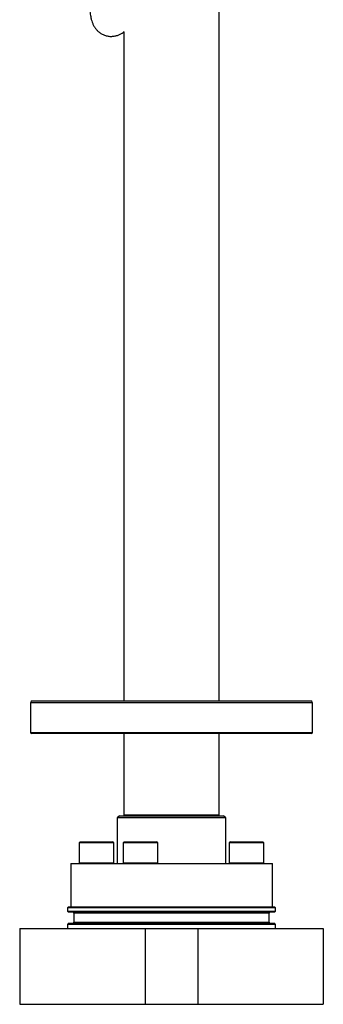
# Model space of a CAD drawing. Units: inches. Extents: x 22.2 to 27.6, y 12.8 to 23.5.
# Drawn here: x 22.2 to 23.3, y 12.8 to 16.3 of the extents above; entities that cross this region are included whole.
import ezdxf

# ---------------------------------------------------------------- set-up
doc = ezdxf.new("R2010")
doc.units = ezdxf.units.IN
doc.header["$MEASUREMENT"] = 0

msp = doc.modelspace()

# ---------------------------------------------------------------- linework, layer by layer
at = {"color": 7, "linetype": 'Continuous', "lineweight": 25}
for p, q in [((22.9092, 13.8602), (22.9092, 18.8523)), ((22.5627, 16.2919), (22.5627, 13.8602)), ((22.2241, 13.8539), (22.2241, 13.746)), ((22.8459, 13.8539), (22.2241, 13.8539)), ((22.2304, 13.8602), (22.8445, 13.8602)), ((22.8445, 13.8602), (23.2414, 13.8602)), ((23.2477, 13.8539), (22.8459, 13.8539)), ((23.2477, 13.746), (23.2477, 13.8539)), ((22.2241, 13.746), (23.2477, 13.746)), ((23.2438, 13.7421), (22.228, 13.7421)), ((22.5627, 13.7421), (22.5627, 13.4468)), ((22.9092, 13.4468), (22.9092, 13.7421)), ((22.5469, 13.4429), (22.5391, 13.435)), ((22.5391, 13.435), (22.5391, 13.2696)), ((22.9328, 13.435), (22.5391, 13.435)), ((22.5469, 13.4429), (22.9249, 13.4429)), ((22.5627, 13.4468), (22.5666, 13.4429)), ((22.5627, 13.4468), (22.9092, 13.4468)), ((22.9052, 13.4429), (22.9092, 13.4468)), ((22.9328, 13.435), (22.9249, 13.4429)), ((22.9328, 13.2696), (22.9328, 13.435)), ((22.4041, 13.3484), (22.4001, 13.3444)), ((22.4041, 13.3484), (22.5222, 13.3484)), ((22.5261, 13.3444), (22.5222, 13.3484)), ((22.5639, 13.3484), (22.5599, 13.3444)), ((22.5639, 13.3484), (22.682, 13.3484)), ((22.6859, 13.3444), (22.682, 13.3484)), ((22.9497, 13.3484), (22.9457, 13.3444)), ((22.9497, 13.3484), (23.0656, 13.3484)), ((23.0656, 13.3484), (23.0678, 13.3484)), ((23.0717, 13.3444), (23.0678, 13.3484)), ((22.4001, 13.3444), (22.4001, 13.272)), ((22.5261, 13.3444), (22.4001, 13.3444)), ((22.5261, 13.272), (22.5261, 13.3444)), ((22.5599, 13.3444), (22.5599, 13.272)), ((22.6859, 13.3444), (22.5599, 13.3444)), ((22.6859, 13.272), (22.6859, 13.3444)), ((22.9457, 13.3444), (22.9457, 13.272)), ((23.0694, 13.3444), (22.9457, 13.3444)), ((23.0717, 13.3444), (23.0694, 13.3444)), ((23.0717, 13.272), (23.0717, 13.3444)), ((22.3698, 13.2696), (22.3698, 13.1122)), ((22.3698, 13.2696), (23.1021, 13.2696)), ((22.4001, 13.272), (22.5261, 13.272)), ((22.5599, 13.272), (22.6229, 13.272)), ((22.6229, 13.272), (22.6859, 13.272)), ((22.9457, 13.272), (23.0717, 13.272)), ((23.1021, 13.1122), (23.1021, 13.2696)), ((22.3619, 13.1122), (22.358, 13.1082)), ((22.358, 13.1082), (22.358, 13.0964)), ((23.1139, 13.1082), (22.358, 13.1082)), ((22.3619, 13.1122), (23.1099, 13.1122)), ((23.1139, 13.1082), (23.1099, 13.1122)), ((23.1139, 13.0964), (23.1139, 13.1082)), ((22.358, 13.0964), (22.3619, 13.0925)), ((22.358, 13.0964), (22.7359, 13.0964)), ((22.7359, 13.0925), (22.3619, 13.0925)), ((22.3808, 13.0885), (22.3808, 13.0563)), ((22.7359, 13.0885), (22.3808, 13.0885)), ((22.7359, 13.0964), (23.1139, 13.0964)), ((23.1099, 13.0925), (22.7359, 13.0925)), ((23.091, 13.0885), (22.7359, 13.0885)), ((23.091, 13.0563), (23.091, 13.0885)), ((23.1099, 13.0925), (23.1139, 13.0964)), ((22.1847, 13.0334), (22.1847, 12.7578)), ((22.1847, 13.0334), (22.6398, 13.0334)), ((22.3619, 13.0523), (22.358, 13.0484)), ((22.358, 13.0484), (22.358, 13.0334)), ((23.1139, 13.0484), (22.358, 13.0484)), ((22.3619, 13.0523), (23.1099, 13.0523)), ((22.3808, 13.0563), (23.091, 13.0563)), ((22.6398, 13.0334), (22.6398, 12.7578)), ((22.6398, 13.0334), (22.832, 13.0334)), ((22.832, 13.0334), (22.832, 12.7578)), ((22.832, 13.0334), (23.2871, 13.0334)), ((23.1139, 13.0484), (23.1099, 13.0523)), ((23.1139, 13.0334), (23.1139, 13.0484)), ((23.2871, 13.0334), (23.2871, 12.7578)), ((22.1847, 12.7578), (22.6398, 12.7578)), ((22.6398, 12.7578), (22.832, 12.7578)), ((22.832, 12.7578), (23.2871, 12.7578))]:
    msp.add_line(p, q, dxfattribs=at)
for centre, radius, start, end in [((22.2304, 13.8539), 0.0063, 90, 180), ((23.2414, 13.8539), 0.0063, 0, 90), ((22.228, 13.746), 0.00394, 180, 270), ((23.2438, 13.746), 0.00394, 270, 0), ((22.4025, 13.272), 0.00236, 180, 270), ((22.5238, 13.272), 0.00236, 270, 0), ((22.5623, 13.272), 0.00236, 180, 270), ((22.6836, 13.272), 0.00236, 270, 0), ((22.9481, 13.272), 0.00236, 180, 270), ((23.0694, 13.272), 0.00236, 270, 0), ((22.3769, 13.0885), 0.00394, 0, 90), ((23.095, 13.0885), 0.00394, 90, 180), ((22.3769, 13.0563), 0.00394, 270, 0), ((23.095, 13.0563), 0.00394, 180, 270)]:
    msp.add_arc(centre, radius, start, end, dxfattribs=at)
msp.add_open_spline([(22.4671, 16.6797), (22.4662, 16.6741), (22.4636, 16.6578), (22.4596, 16.6313), (22.4553, 16.6006), (22.4514, 16.5709), (22.448, 16.5422), (22.4451, 16.5147), (22.4426, 16.4886), (22.4407, 16.4638), (22.4393, 16.4406), (22.4385, 16.4188), (22.4383, 16.3985), (22.4388, 16.3793), (22.4402, 16.3607), (22.4425, 16.3453), (22.4459, 16.3322), (22.4494, 16.3223), (22.454, 16.3129), (22.4599, 16.3039), (22.4674, 16.2955), (22.4765, 16.2879), (22.4871, 16.2818), (22.4992, 16.2774), (22.5121, 16.2752), (22.525, 16.2756), (22.5368, 16.278), (22.5474, 16.282), (22.5566, 16.2871), (22.5614, 16.2908), (22.5638, 16.2927)], degree=3, knots=[0, 0, 0, 0, 0.024856, 0.07218, 0.119562, 0.167027, 0.214606, 0.262337, 0.310274, 0.358497, 0.407127, 0.456357, 0.506518, 0.55823, 0.612806, 0.673482, 0.706891, 0.735766, 0.761098, 0.7843, 0.806409, 0.828032, 0.849452, 0.870801, 0.8937, 0.915659, 0.936952, 0.958003, 0.979287, 1, 1, 1, 1], dxfattribs=at)

doc.saveas('drawing.dxf')
